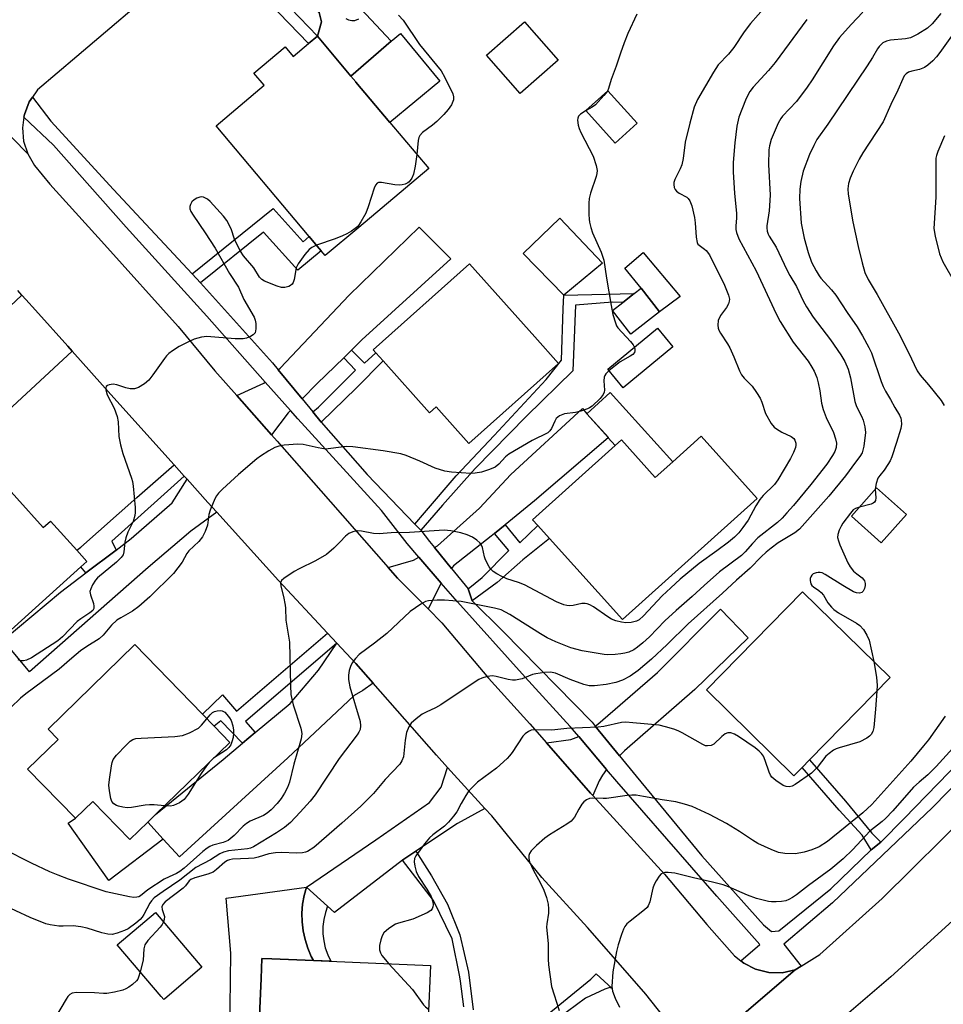
# Model space of a CAD drawing. Units: inches. Extents: x 1315758 to 1321758, y 481449 to 485450.
# Drawn here: x 1318892 to 1319132, y 481711 to 481967 of the extents above; entities that cross this region are included whole.
import ezdxf

# ---------------------------------------------------------------- set-up
doc = ezdxf.new("R2010")
doc.units = ezdxf.units.IN
doc.header["$MEASUREMENT"] = 0
for name, color, linetype in [('BLDG-Footprint', 5, 'Continuous'), ('CULTRL-Pad', 6, 'Continuous'), ('TRANS-Driveway', 251, 'Continuous'), ('TRANS-Non Street Sidewalk', 7, 'Continuous'), ('TRANS-Road', 130, 'Continuous'), ('TRANS-Street Sidewalk', 7, 'Continuous'), ('Undefined', 1, 'Continuous')]:
    doc.layers.add(name, color=color, linetype=linetype)

msp = doc.modelspace()

# ---------------------------------------------------------------- linework, layer by layer
at = {"layer": 'BLDG-Footprint'}
for points, elevation in [([(1319031.91, 481956.52), (1319022.02, 481947.85), (1319013.34, 481957.75), (1319023.23, 481966.41)], 128.59), ([(1318969.34, 481962.75), (1318978.08, 481952.34), (1318979.36, 481950.82), (1318979.39, 481950.79), (1318988.2, 481940.31), (1318998.29, 481928.3), (1318980.1, 481913.01), (1318971.4, 481905.69), (1318970.36, 481906.93), (1318969.32, 481908.17), (1318967.26, 481910.61), (1318943.03, 481939.45), (1318955.52, 481949.95), (1318952.83, 481953.14), (1318960.95, 481959.97), (1318963.06, 481957.47), (1318967.01, 481960.79)], 130.43), ([(1319052.43, 481940.07), (1319046.73, 481934.95), (1319039.13, 481943.43), (1319044.83, 481948.54)], 135.56), ([(1319032.06, 481877.67), (1319008.72, 481856.8), (1319000.19, 481866.34), (1318998.5, 481864.83), (1318986.42, 481878.34), (1318984.54, 481880.45), (1318983.88, 481881.18), (1319008.91, 481903.56), (1319014.11, 481897.75), (1319025.86, 481884.61)], 129.09), ([(1319058.27, 481891.03), (1319050.8, 481885.23), (1319046.02, 481891.38), (1319048.71, 481893.47), (1319051.72, 481895.81), (1319053.48, 481897.18)], 127.5), ([(1319061.72, 481881.99), (1319048.87, 481871.33), (1319044.89, 481876.14), (1319057.74, 481886.79)], 127.17), ([(1319069.14, 481858.74), (1319083.67, 481842.57), (1319048.62, 481811.07), (1319029.69, 481832.14), (1319026.67, 481835.5), (1319025.3, 481837.03), (1319046.73, 481856.29), (1319048.36, 481857.76), (1319057.16, 481847.97), (1319061.74, 481852.08)], 126.81), ([(1318884.31, 481850.27), (1318898.1, 481834.98), (1318899.96, 481836.66), (1318906.8, 481829.08), (1318909.42, 481826.18), (1318907.83, 481824.75), (1318884.23, 481803.45), (1318860.98, 481829.21)], 130.99), ([(1319122.45, 481838.4), (1319115.93, 481831.05), (1319108.14, 481837.96), (1319114.66, 481845.31)], 119.35), ([(1319095.35, 481772.64), (1319093.23, 481770.48), (1319070.45, 481792.81), (1319095.44, 481818.31), (1319118.22, 481795.98), (1319097.23, 481774.57)], 120.38), ([(1318946.58, 481779.16), (1318927.3, 481760.41), (1318925.28, 481758.45), (1318920.6, 481753.9), (1318910.96, 481763.81), (1318906.46, 481759.44), (1318894.04, 481772.21), (1318901.96, 481779.92), (1318899.34, 481782.62), (1318921.89, 481804.55), (1318939.48, 481786.46), (1318942.53, 481783.32)], 127.81), ([(1318929.66, 481712.48), (1318929.44, 481712.3), (1318928.78, 481713.07), (1318917.35, 481726.51), (1318927.26, 481734.95), (1318939.36, 481720.73)], 121.62), ([(1318997.36, 481688.89), (1318997.23, 481685.7), (1318967.84, 481686.95), (1318965.73, 481687.04), (1318965.8, 481688.6), (1318966.27, 481699.75), (1318953.99, 481700.27), (1318954.73, 481717.79), (1318954.95, 481722.98), (1318957.52, 481722.87), (1318968.37, 481722.41), (1318998.73, 481721.13), (1318997.55, 481693.39)], 120.38)]:
    msp.add_lwpolyline(points, close=True, dxfattribs=dict(at, elevation=elevation))
at = {"layer": 'CULTRL-Pad'}
for points in [[(1319001.17, 481950.99), (1318988.2, 481940.31), (1318979.39, 481950.79), (1318979.36, 481950.82), (1318978.08, 481952.34), (1318988.51, 481961.44), (1318990.92, 481963.43)], [(1319043.49, 481903.69), (1319033.42, 481895.42), (1319022.83, 481906.26), (1319032.4, 481915.44)], [(1319063.68, 481895.02), (1319058.26, 481891.03), (1319053.48, 481897.18), (1319049.24, 481902.4), (1319054.06, 481906.45)], [(1319045.48, 481870.08), (1319061.74, 481852.09), (1319057.16, 481847.97), (1319048.36, 481857.76), (1319046.73, 481856.29), (1319044.93, 481858.29), (1319044.98, 481858.33), (1319045.02, 481858.37), (1319039.4, 481864.59)], [(1318910.96, 481763.81), (1318920.6, 481753.9), (1318925.28, 481758.45), (1318929.3, 481754.01), (1318915.18, 481743.21), (1318904.54, 481758.12), (1318906.46, 481759.44)], [(1318967.77, 481723.51), (1318968.37, 481722.41), (1318957.52, 481722.87), (1318954.95, 481722.98), (1318954.73, 481717.79), (1318953.99, 481700.27), (1318966.27, 481699.75), (1318965.8, 481688.6), (1318963.71, 481688.61), (1318959.43, 481688.64), (1318946.56, 481703.55), (1318946.85, 481724.34), (1318945.64, 481738.64), (1318966.53, 481741.54), (1318965.91, 481739.35), (1318965.51, 481737.09), (1318965.33, 481734.79), (1318965.38, 481732.48), (1318965.65, 481730.17), (1318966.14, 481727.89), (1318966.85, 481725.66)]]:
    msp.add_lwpolyline(points, close=True, dxfattribs=at)
at = {"layer": 'TRANS-Driveway'}
for points in [[(1318969.34, 481962.75), (1318970.45, 481966.47), (1318969.85, 481968.91), (1318948.21, 481993.56), (1318955.63, 482000.23), (1318956.13, 482000.68), (1318958.26, 481995.82), (1318964.67, 481988.07), (1318979.34, 481971.21), (1318988.51, 481961.44), (1318978.08, 481952.34)], [(1318969.34, 481962.75), (1318943.68, 481989.49), (1318944.16, 481989.92), (1318947.58, 481992.99), (1318948.21, 481993.56), (1318969.85, 481968.91), (1318970.45, 481966.47)], [(1318978.19, 481881.1), (1318976.19, 481879.15), (1318969.29, 481872.43), (1318965.37, 481868.47), (1318959.19, 481875.95), (1318959.67, 481876.39), (1318977.61, 481895.4), (1318995.79, 481913.11), (1319004.03, 481904.8), (1318980.92, 481883.76)], [(1318905.62, 481880.8), (1318868.61, 481846.59), (1318854.65, 481834.16), (1318828.14, 481811.72), (1318810.22, 481834.24), (1318825.56, 481847.9), (1318825.02, 481848.91), (1318835.33, 481858.34), (1318845.22, 481847.53), (1318869.3, 481869.55), (1318867.3, 481871.74), (1318892.52, 481895.44), (1318893.59, 481894.24), (1318896.07, 481891.47), (1318904.45, 481882.11)], [(1318962.33, 481865.39), (1318961.77, 481864.82), (1318957.45, 481859.09), (1318948.43, 481869.29), (1318955.46, 481872.48), (1318955.8, 481872.79)], [(1319018.12, 481835.66), (1319015.39, 481833.43), (1319014.52, 481832.72), (1319004.7, 481825.05), (1319004.2, 481824.38), (1318999.8, 481829.8), (1319000.56, 481830.26), (1319011.53, 481840.06), (1319019.62, 481848.79), (1319038.22, 481865.91), (1319039.4, 481864.59), (1319044.98, 481858.33), (1319044.93, 481858.29), (1319025.81, 481841.94)], [(1318943.23, 481838.95), (1318936.44, 481834.03), (1318925.36, 481824.63), (1318894.51, 481797.48), (1318894.23, 481797.79), (1318887.67, 481805.71), (1318902.58, 481818.22), (1318909.16, 481823.2), (1318917.01, 481829.14), (1318920.96, 481832.13), (1318931.64, 481841.42), (1318935.49, 481847.54), (1318940.91, 481841.51)], [(1319001.57, 481820.56), (1318998.12, 481813.87), (1318990.22, 481821.85), (1318987.78, 481824.62), (1318994.34, 481826.49), (1318995.72, 481827.33)], [(1319047.92, 481775.66), (1319041.59, 481783.39), (1319042.21, 481783.86), (1319057.8, 481797.29), (1319074.11, 481813.74), (1319081.32, 481806.31), (1319067.43, 481792.93), (1319049.21, 481776.92)], [(1318983.86, 481794.52), (1318981.17, 481792.67), (1318978.9, 481791.31), (1318972.93, 481785.74), (1318961.69, 481775.13), (1318933.48, 481749.4), (1318929.3, 481754.01), (1318925.28, 481758.45), (1318927.3, 481760.41), (1318944.86, 481774.69), (1318949.93, 481778.93), (1318953.22, 481781.68), (1318962.32, 481789.28), (1318969.61, 481797.88), (1318974.44, 481804.92), (1318979.37, 481799.62)], [(1319044.5, 481772.12), (1319043.46, 481770.66), (1319042.6, 481769.13), (1319040.92, 481765.32), (1319040.37, 481765.93), (1319028.91, 481779), (1319035.2, 481779.87), (1319037.29, 481780.66)], [(1319012.9, 481761.99), (1319005.78, 481758.09), (1318994.96, 481750.91), (1318991.79, 481748.81), (1318991.46, 481748.55), (1318973.81, 481734.91), (1318971.98, 481736.58), (1318966.53, 481741.54), (1318984.55, 481753.83), (1318998.53, 481763.51), (1319001.53, 481767.5), (1319003.2, 481772.66)]]:
    msp.add_lwpolyline(points, close=True, dxfattribs=at)
at = {"layer": 'TRANS-Non Street Sidewalk'}
for points in [[(1318969.34, 481962.75), (1318967.01, 481960.79), (1318941.41, 481987.44), (1318943.68, 481989.49)], [(1318939.01, 481898.63), (1318936.84, 481900.98), (1318957.87, 481917.91), (1318965.7, 481909.22), (1318967.26, 481910.61), (1318969.32, 481908.17), (1318970.36, 481906.93), (1318964.3, 481901.93), (1318955.37, 481911.8)], [(1318996.23, 481834.34), (1318994.64, 481835.83), (1318997.17, 481838.8), (1319005.44, 481848.44), (1319015.29, 481858.91), (1319028.84, 481873.49), (1319032.82, 481878.51), (1319033.28, 481891.85), (1319033.42, 481895.42), (1319051.72, 481895.81), (1319048.71, 481893.47), (1319046.1, 481893.55), (1319036.4, 481892.8), (1319035.74, 481875.75), (1319023.72, 481863.91), (1319010.34, 481850.34), (1319001.87, 481840.8)], [(1318970.31, 481862.36), (1318968.14, 481865.11), (1318969.61, 481866.25), (1318979.28, 481875.93), (1318976.19, 481879.15), (1318978.19, 481881.1), (1318981.59, 481877.68), (1318984.54, 481880.45), (1318986.42, 481878.34), (1318979.49, 481871.31)], [(1318934.74, 481848.36), (1318927.79, 481842.15), (1318915.94, 481831.42), (1318917.01, 481829.14), (1318909.16, 481823.2), (1318907.83, 481824.75), (1318909.42, 481826.18), (1318906.8, 481829.07), (1318907.84, 481829.89), (1318922.44, 481842.79), (1318932.14, 481851.26)], [(1319009.58, 481815.97), (1319008.55, 481819.02), (1319012.18, 481822.03), (1319019.11, 481829.02), (1319015.39, 481833.43), (1319018.12, 481835.66), (1319021.95, 481831.05), (1319026.67, 481835.5), (1319029.69, 481832.14), (1319022.73, 481826.63), (1319016.07, 481820.75)], [(1318974.44, 481804.92), (1318950.68, 481784.58), (1318953.22, 481781.68), (1318949.93, 481778.93), (1318944.22, 481784.75), (1318942.53, 481783.32), (1318939.48, 481786.46), (1318944.65, 481791.47), (1318948.34, 481787.25), (1318972.02, 481807.52)], [(1319115.82, 481753.18), (1319113.27, 481751.21), (1319110.97, 481755.06), (1319104.99, 481761.52), (1319095.35, 481772.64), (1319097.23, 481774.57), (1319106.63, 481763.87), (1319113.46, 481755.53)], [(1318971.98, 481736.58), (1318971.42, 481734.97), (1318971, 481733.14), (1318970.79, 481731.28), (1318970.79, 481729.41), (1318971, 481727.55), (1318971.41, 481725.73), (1318972.03, 481723.96), (1318972.86, 481722.25), (1318968.37, 481722.41), (1318967.77, 481723.51), (1318966.85, 481725.66), (1318966.14, 481727.89), (1318965.65, 481730.17), (1318965.38, 481732.48), (1318965.33, 481734.79), (1318965.51, 481737.09), (1318965.91, 481739.35), (1318966.53, 481741.54)]]:
    msp.add_lwpolyline(points, close=True, dxfattribs=at)
for points in [[(1319007.43, 481710.39), (1319006.57, 481717.06), (1319006.34, 481718.22), (1319004.38, 481728.09), (1318999.51, 481738.08), (1318991.46, 481748.55), (1318991.79, 481748.81), (1318994.96, 481750.91), (1318999.03, 481744.5), (1319003.13, 481737.09), (1319006.34, 481729.16), (1319008.6, 481719.39), (1319009.85, 481709.61)], [(1319027.17, 481706.75), (1319040.44, 481717.64), (1319041.85, 481718.98), (1319046, 481715.19), (1319045.4, 481715.42), (1319044.1, 481714.99), (1319039.05, 481712.65), (1319027.35, 481704.03)]]:
    msp.add_lwpolyline(points, dxfattribs=at)
at = {"layer": 'TRANS-Road'}
for points in [[(1318930.27, 481977.43), (1318906.83, 481957.48), (1318896.64, 481948.8), (1318896.4, 481948.52), (1318895.27, 481946.85), (1318894.45, 481945.63), (1318893.19, 481942.38), (1318893.09, 481941.63), (1318892.7, 481938.92), (1318893, 481935.45), (1318894.06, 481932.13), (1318877.98, 481948.49)], [(1318877.98, 481948.49), (1318894.06, 481932.13), (1318895.85, 481929.13), (1318899.78, 481924.23), (1318914.01, 481908.56), (1318933.21, 481887.21), (1318942.72, 481875.73), (1318948.43, 481869.29), (1318957.45, 481859.09), (1318958.93, 481857.41), (1318972.77, 481841.64), (1318987.78, 481824.62), (1318990.22, 481821.85), (1318998.12, 481813.87), (1319001.74, 481810.22), (1319013.84, 481795.8), (1319024.57, 481783.96), (1319028.91, 481779), (1319040.37, 481765.93), (1319040.92, 481765.32), (1319059.55, 481744.88), (1319070.61, 481731.84), (1319077.74, 481723.7), (1319079.44, 481722.33), (1319080.16, 481721.74), (1319083.27, 481720.17), (1319086.66, 481719.33), (1319090.15, 481719.28), (1319093.57, 481720), (1319078.47, 481707.12)], [(1319059.31, 481707.89), (1319054.75, 481713.69), (1319046.36, 481723.28), (1319039.57, 481731.03), (1319027.71, 481744.05), (1319014.67, 481760.05), (1319012.9, 481761.99), (1319003.2, 481772.66), (1319000.33, 481775.81), (1318983.86, 481794.52), (1318979.37, 481799.62), (1318974.44, 481804.92), (1318972.02, 481807.52), (1318959.27, 481821.25), (1318943.23, 481838.95), (1318940.91, 481841.51), (1318935.49, 481847.54), (1318934.74, 481848.36), (1318932.14, 481851.26), (1318915.63, 481869.62), (1318905.62, 481880.8), (1318904.45, 481882.11), (1318896.07, 481891.47), (1318893.59, 481894.24), (1318892.52, 481895.44), (1318891.45, 481896.64)]]:
    msp.add_lwpolyline(points, dxfattribs=at)
for points in [[(1318873.28, 481563.35, 0), (1318923.48, 481595.22, 0), (1318939.75, 481605.73, 0), (1318940.55, 481606.25, 0), (1318952.5, 481613.97, 0), (1318964.93, 481622.01, 0), (1319011.61, 481654.19, 0), (1319054.77, 481686.49, 0), (1319059.65, 481690.97, 0), (1319059.79, 481691.21, 0), (1319078.47, 481707.12, 0), (1319093.57, 481720, 0), (1319095.11, 481720.96, 0), (1319099.98, 481723.98, 0), (1319116.14, 481738.53, 0), (1319139.59, 481761.78, 0)], [(1319137.28, 481735.37, 0), (1319118.39, 481718.19, 0), (1319098.97, 481701.61, 0), (1319079.27, 481684.83, 0), (1319019.76, 481639.02, 0), (1318965.92, 481601.83, 0), (1318891.61, 481555.04, 0)]]:
    msp.add_polyline3d(points, dxfattribs=at)
at = {"layer": 'TRANS-Street Sidewalk'}
msp.add_lwpolyline([(1319156.84, 481790.51), (1319129.22, 481762.23), (1319103.2, 481737.41), (1319090.56, 481726.66), (1319095.11, 481720.96), (1319093.57, 481720), (1319090.15, 481719.28), (1319086.66, 481719.33), (1319083.27, 481720.17), (1319080.16, 481721.74), (1319079.44, 481722.33), (1319084.35, 481726.62), (1319073.2, 481739.16), (1319047.18, 481768.95), (1319044.5, 481772.12), (1319037.29, 481780.66), (1319035.08, 481783.27), (1319023.33, 481796.09), (1319005.78, 481815.68), (1319001.57, 481820.56), (1318995.72, 481827.33), (1318992.66, 481830.87), (1318986.03, 481839.42), (1318964.27, 481863.21), (1318962.33, 481865.39), (1318955.8, 481872.79), (1318940.62, 481889.95), (1318919.68, 481913.06), (1318900.79, 481934.42), (1318893.09, 481941.63), (1318893.19, 481942.38), (1318894.45, 481945.63), (1318895.27, 481946.85), (1318900.04, 481940.61), (1318916.33, 481922.9), (1318936.84, 481900.98), (1318939.01, 481898.63), (1318957.69, 481877.77), (1318959.19, 481875.95), (1318965.37, 481868.47), (1318968.14, 481865.11), (1318970.31, 481862.36), (1318982.28, 481848.74), (1318994.64, 481835.83), (1318996.23, 481834.34), (1318998.51, 481831.39), (1318999.8, 481829.8), (1319004.2, 481824.38), (1319008.55, 481819.02), (1319009.58, 481815.97), (1319017.6, 481807.96), (1319040.76, 481784.41), (1319041.59, 481783.39), (1319047.92, 481775.66), (1319052.25, 481770.37), (1319069.32, 481749.67), (1319085.32, 481731.75), (1319087.37, 481730), (1319089.27, 481730.15), (1319102.81, 481741.12), (1319113.27, 481751.21), (1319115.82, 481753.18), (1319121.88, 481759.35), (1319150.96, 481789.37)], dxfattribs=at)
at = {"layer": 'Undefined'}
for points, elevation in [([(1319085.9, 481970.5), (1319081.93, 481966.02), (1319080.3, 481963.83), (1319077.64, 481959.79), (1319076.18, 481958.07), (1319073.51, 481955.27), (1319072.27, 481953.35), (1319068.19, 481946.26), (1319067.28, 481944.25), (1319066.16, 481940.13), (1319064.97, 481935.13), (1319064.4, 481930.91), (1319064.07, 481929.25), (1319063.69, 481928.2), (1319062.26, 481925.46), (1319062.02, 481924.68), (1319061.98, 481924.15), (1319062.11, 481923.37), (1319062.36, 481922.87), (1319062.7, 481922.43), (1319063.35, 481921.91), (1319065.35, 481920.87), (1319065.77, 481920.53), (1319066.19, 481919.93), (1319066.66, 481918.66), (1319067.38, 481915.56), (1319067.55, 481914.18), (1319067.77, 481910.45), (1319068.03, 481909.1), (1319068.27, 481908.69), (1319068.57, 481908.37), (1319070.01, 481907.36), (1319070.41, 481907), (1319071.25, 481905.91), (1319075.13, 481898.04), (1319076.24, 481895.36), (1319076.43, 481894.32), (1319076.39, 481893.83), (1319076.17, 481893.12), (1319075.66, 481892.18), (1319074.15, 481890.09), (1319073.55, 481888.84), (1319073.44, 481887.56), (1319073.54, 481886.78), (1319073.71, 481886.27), (1319074.12, 481885.5), (1319075.93, 481882.77), (1319076.52, 481881.74), (1319077.61, 481879.33), (1319079.06, 481875.76), (1319079.57, 481874.72), (1319080.28, 481873.81), (1319082.32, 481871.71), (1319083.5, 481870.07), (1319084.42, 481868.61), (1319084.88, 481867.59), (1319085.85, 481864.63), (1319087.32, 481862.03), (1319088.04, 481861.12), (1319088.67, 481860.62), (1319090.1, 481859.8), (1319092.52, 481858.68), (1319093.17, 481858.17), (1319093.45, 481857.72), (1319093.68, 481856.94), (1319093.71, 481856.38), (1319093.61, 481855.84), (1319093.1, 481854.51), (1319092.34, 481852.93), (1319089.05, 481847.37), (1319088.13, 481846.22), (1319085.22, 481843.32), (1319084.32, 481842.27), (1319083.3, 481840.63), (1319081.34, 481836.93), (1319079.97, 481834.99), (1319078.87, 481833.64), (1319077.73, 481832.48), (1319076.24, 481831.22), (1319073.19, 481828.92), (1319068.59, 481825.69), (1319063.62, 481821.57), (1319061.26, 481819.29), (1319058.94, 481817.2), (1319054.1, 481812.05), (1319053.01, 481811.04), (1319052.27, 481810.64), (1319050.93, 481810.32), (1319049.55, 481810.22), (1319048.37, 481810.38), (1319046.92, 481810.73), (1319045.82, 481811.16), (1319044.81, 481811.78), (1319041.14, 481814.37), (1319040.19, 481814.9), (1319039.46, 481815.2), (1319038.94, 481815.28), (1319038.11, 481815.23), (1319035.82, 481814.74), (1319034.95, 481814.63), (1319034.17, 481814.7), (1319033.39, 481814.88), (1319031.53, 481815.69), (1319023.17, 481820.09), (1319021.61, 481820.69), (1319018.61, 481821.7), (1319017.28, 481822.27), (1319016, 481822.94), (1319015.05, 481823.57), (1319014.53, 481824.07), (1319014.02, 481824.77), (1319013.07, 481826.56), (1319012.81, 481827.36), (1319012.23, 481829.8), (1319011.9, 481830.58), (1319011.6, 481831.01), (1319010.81, 481831.73), (1319009.66, 481832.47), (1319008.32, 481833.07), (1319006.66, 481833.66), (1319004.04, 481834.18), (1319002.3, 481834.33), (1318993.32, 481833.72), (1318988.53, 481833.61), (1318985.45, 481833.38), (1318983.97, 481833.45), (1318980.85, 481834.01), (1318979.71, 481834.11), (1318978.59, 481833.91), (1318977.53, 481833.44), (1318976.65, 481832.72), (1318975.27, 481831.25), (1318973.62, 481829.67), (1318971.69, 481827.99), (1318968.88, 481826.34), (1318964.58, 481824.28), (1318963.3, 481823.56), (1318960.63, 481821.78), (1318960.06, 481821.22), (1318959.8, 481820.63), (1318959.82, 481819.72), (1318960.58, 481817.03), (1318961.02, 481814.84), (1318961.1, 481814.01), (1318961.15, 481810.92), (1318962.07, 481805.2), (1318962.33, 481793.9), (1318962.46, 481791.57), (1318963.04, 481788.88), (1318965.04, 481782.84), (1318965.24, 481782.01), (1318965.31, 481781.33), (1318965.11, 481780.05), (1318963.23, 481773.45), (1318962.11, 481768.77), (1318961.61, 481767.45), (1318960.8, 481765.93), (1318959.94, 481764.59), (1318958.92, 481763.24), (1318957.36, 481761.63), (1318956.3, 481760.73), (1318955.31, 481760.16), (1318951.91, 481758.63), (1318950.93, 481758.09), (1318950.09, 481757.36), (1318947.72, 481754.9), (1318946.13, 481753.61), (1318944.88, 481753.08), (1318942.21, 481752.4), (1318941.44, 481752.08), (1318940.74, 481751.66), (1318939.61, 481750.81), (1318934.74, 481746.49), (1318933.59, 481745.57), (1318932.76, 481745.09), (1318930.79, 481744.23), (1318929.54, 481743.56), (1318925.27, 481740.84), (1318923.39, 481739.28), (1318922.96, 481739.03), (1318922.45, 481738.9), (1318921.63, 481738.86), (1318920.49, 481738.99), (1318914.44, 481740.34), (1318904.7, 481743.57), (1318901.94, 481744.59), (1318899.78, 481745.49), (1318895.02, 481747.76), (1318887.87, 481751.39)], 126), ([(1319096.56, 481967.08), (1319088.31, 481955.86), (1319086.59, 481953.83), (1319082.62, 481949.49), (1319081.77, 481948.36), (1319081.11, 481947.19), (1319080.62, 481946.13), (1319078.92, 481941.64), (1319078.4, 481939.37), (1319077.86, 481934.99), (1319077.46, 481929.85), (1319077.44, 481927.33), (1319077.76, 481921.89), (1319078.29, 481916.66), (1319078.29, 481915.54), (1319078.1, 481913.31), (1319078.16, 481912.48), (1319078.33, 481911.66), (1319078.92, 481910.06), (1319083.4, 481901.69), (1319088.62, 481890.56), (1319089.65, 481888.52), (1319093.02, 481883.15), (1319096.9, 481878.22), (1319097.89, 481876.72), (1319098.47, 481875.68), (1319099.16, 481874.03), (1319099.55, 481872.59), (1319099.95, 481870.55), (1319100.41, 481867.36), (1319100.81, 481865.66), (1319101.61, 481863.61), (1319103.47, 481859.73), (1319104.04, 481858.07), (1319104.27, 481856.95), (1319104.19, 481855.82), (1319103.85, 481854.74), (1319103.28, 481853.71), (1319101.79, 481851.49), (1319097.6, 481846.2), (1319093.07, 481840.72), (1319091.41, 481838.78), (1319090.14, 481837.43), (1319088.92, 481836.34), (1319083.85, 481832.29), (1319082.41, 481830.86), (1319080.51, 481828.71), (1319079.55, 481827.76), (1319073.89, 481823.44), (1319069.86, 481819.9), (1319066.78, 481817.06), (1319062.59, 481813.43), (1319059.7, 481810.76), (1319055.69, 481806.59), (1319053.94, 481805.01), (1319052.56, 481803.86), (1319051.58, 481803.23), (1319050.28, 481802.59), (1319049.29, 481802.3), (1319048.22, 481802.13), (1319046.78, 481802.01), (1319044.77, 481801.94), (1319043.91, 481802), (1319038.18, 481802.91), (1319035.25, 481803.76), (1319031.3, 481805.3), (1319029.08, 481806.32), (1319027.32, 481807.36), (1319019.39, 481812.41), (1319017.08, 481813.56), (1319015.4, 481814.07), (1319006.73, 481815.73), (1319002.39, 481816.09), (1319000.48, 481816.12), (1318998.27, 481815.95), (1318997.49, 481815.73), (1318996.27, 481815.06), (1318993.45, 481813.15), (1318987.38, 481807.48), (1318984.18, 481804.9), (1318980.25, 481801.97), (1318979.22, 481800.97), (1318978.39, 481799.83), (1318977.93, 481798.85), (1318977.59, 481797.82), (1318977.41, 481796.66), (1318977.44, 481795.52), (1318977.81, 481793.59), (1318980.43, 481784.54), (1318980.59, 481783.44), (1318980.46, 481782.53), (1318980.13, 481781.81), (1318979.66, 481781.1), (1318975.01, 481774.98), (1318968.77, 481765.53), (1318967.45, 481763.87), (1318964.92, 481761.01), (1318962.33, 481758.32), (1318960.79, 481757.06), (1318958.69, 481755.6), (1318952.71, 481751.97), (1318951.94, 481751.64), (1318951.2, 481751.46), (1318946.28, 481750.95), (1318944.94, 481750.63), (1318944, 481750.2), (1318941.57, 481748.64), (1318937.74, 481746.63), (1318933.6, 481743.33), (1318929.23, 481740.41), (1318926.97, 481738.71), (1318926.27, 481737.99), (1318925.78, 481737.33), (1318924.26, 481734.44), (1318923.82, 481733.75), (1318923.25, 481733.11), (1318922.14, 481732.12), (1318920.21, 481730.7), (1318919.2, 481730.23), (1318917.34, 481729.56), (1318915.99, 481729.24), (1318914.91, 481729.27), (1318913.3, 481729.61), (1318909.49, 481730.84), (1318907.85, 481731.23), (1318905.9, 481731.44), (1318903.31, 481731.35), (1318902.16, 481731.38), (1318899.9, 481731.68), (1318898.78, 481731.95), (1318894.66, 481733.67), (1318887.27, 481737.08)], 124), ([(1319111.15, 481968.94), (1319108.11, 481965.75), (1319105.09, 481962.34), (1319103.51, 481960.19), (1319097.98, 481951.39), (1319096.67, 481949.43), (1319093.85, 481945.75), (1319090.26, 481941.94), (1319089.79, 481941.29), (1319089.1, 481940.14), (1319087.3, 481935.84), (1319086.88, 481934.25), (1319086.71, 481933.17), (1319086.61, 481929.4), (1319087.04, 481921.43), (1319086.74, 481917.3), (1319086.2, 481913.42), (1319086.19, 481912.89), (1319086.29, 481912.07), (1319086.52, 481911.28), (1319086.76, 481910.77), (1319088.64, 481907.86), (1319091.36, 481902.02), (1319092.19, 481900.48), (1319093.86, 481897.65), (1319095.6, 481893.93), (1319096.45, 481892.35), (1319098.26, 481889.65), (1319102.72, 481883.75), (1319105.4, 481879.87), (1319106.42, 481878.19), (1319107.29, 481876.2), (1319107.89, 481873.93), (1319109.05, 481867.75), (1319109.52, 481866.5), (1319110.8, 481863.94), (1319111.23, 481862.88), (1319111.69, 481861.15), (1319111.84, 481859.69), (1319111.36, 481856.14), (1319110.92, 481854.43), (1319110.35, 481853.47), (1319109.19, 481852.03), (1319106.62, 481848.44), (1319102.33, 481843.13), (1319094.63, 481834.55), (1319093.42, 481833.62), (1319089.11, 481831.01), (1319087.27, 481829.67), (1319085.97, 481828.6), (1319084.71, 481827.39), (1319081.87, 481824.43), (1319078.31, 481821.31), (1319074.68, 481817.95), (1319065.75, 481809.96), (1319060.27, 481804.62), (1319056.18, 481800.8), (1319052.7, 481797.85), (1319050.69, 481796.32), (1319048.63, 481795.28), (1319046.95, 481794.72), (1319044.43, 481794.2), (1319041.35, 481793.81), (1319039.96, 481793.88), (1319038.58, 481794.2), (1319035.05, 481795.5), (1319031.24, 481797.16), (1319029.96, 481797.43), (1319028.42, 481797.35), (1319026.12, 481797), (1319025.3, 481796.75), (1319022.61, 481795.69), (1319020.88, 481795.32), (1319020.04, 481795.33), (1319018.91, 481795.47), (1319015.82, 481796.29), (1319014.83, 481796.41), (1319013.49, 481796.25), (1319012.12, 481795.8), (1319011.33, 481795.46), (1319009.58, 481794.38), (1319001.44, 481788.87), (1319000.04, 481788.1), (1318997.66, 481787.03), (1318996.63, 481786.47), (1318995.01, 481785.25), (1318993.72, 481784.11), (1318993.1, 481783.22), (1318992.54, 481781.7), (1318992.16, 481779.74), (1318991.7, 481775.39), (1318991.34, 481774.38), (1318990.75, 481773.45), (1318986.94, 481769.48), (1318983.92, 481765.89), (1318980.64, 481762.56), (1318975.75, 481758.15), (1318968.45, 481751.84), (1318966.76, 481750.81), (1318966.24, 481750.6), (1318965.45, 481750.42), (1318963.88, 481750.34), (1318960.12, 481750.49), (1318958.43, 481750.4), (1318956.76, 481750.16), (1318953.97, 481749.3), (1318952.9, 481749.06), (1318951.44, 481748.93), (1318947.32, 481748.79), (1318946.48, 481748.65), (1318946.02, 481748.48), (1318945.32, 481748.03), (1318943.16, 481746.1), (1318942.24, 481745.43), (1318940.89, 481744.9), (1318937.48, 481743.95), (1318936.45, 481743.51), (1318935.99, 481743.15), (1318935.06, 481741.89), (1318934.45, 481741.29), (1318929.77, 481737.73), (1318929.15, 481736.99), (1318928.93, 481736.4), (1318928.98, 481735.69), (1318929.62, 481733.93), (1318929.57, 481733.14), (1318929.36, 481732.48)], 122), ([(1318976.78, 481967.33), (1318977.47, 481966.94), (1318978.29, 481966.76), (1318979.12, 481966.79), (1318980.12, 481967.26)], 130), ([(1318990.43, 481968.15), (1318991.61, 481966.87), (1318995.88, 481960.55), (1319001.52, 481953.73), (1319002.52, 481951.96), (1319004.54, 481947.74), (1319004.77, 481946.95), (1319004.72, 481946.17), (1319004.17, 481944.88), (1319003.36, 481943.68), (1319002.22, 481942.36), (1319000.39, 481940.56), (1318999.27, 481939.61), (1318996.69, 481937.69), (1318995.95, 481936.88), (1318995.75, 481936.39), (1318995.57, 481935.58), (1318995.19, 481931.99)], 130), ([(1319052.38, 481968.4), (1319050.07, 481963.41), (1319049.11, 481961), (1319048.11, 481958.3), (1319046.99, 481954.9), (1319045.69, 481951.43), (1319045.01, 481949.08), (1319044.73, 481948.45)], 128), ([(1319131.44, 481968.59), (1319129.11, 481965.89), (1319127.92, 481964.8), (1319125.39, 481963.27), (1319123.56, 481962.33), (1319122.21, 481962), (1319118.33, 481961.64), (1319117.27, 481961.44), (1319116.36, 481960.97), (1319115.4, 481960.08), (1319114.91, 481959.41), (1319113.62, 481957.17), (1319112.22, 481955.02), (1319102.03, 481939.85), (1319099.21, 481935.87), (1319098.35, 481934.34), (1319097.26, 481931.95), (1319095.64, 481927.64), (1319095, 481924.98), (1319094.75, 481922.98), (1319094.67, 481920.54), (1319095.13, 481914.14), (1319095.88, 481910.22), (1319096.96, 481906.51), (1319097.82, 481903.99), (1319099.01, 481901.68), (1319099.74, 481900.45), (1319100.25, 481899.78), (1319102.98, 481896.77), (1319104.1, 481895.4), (1319107.08, 481890.87), (1319109.69, 481887.14), (1319111.02, 481884.87), (1319112.72, 481881.78), (1319113.35, 481880.45), (1319115.89, 481872.98), (1319116.4, 481871.67), (1319117.06, 481870.42), (1319118.35, 481868.3), (1319119.41, 481866.24), (1319120.62, 481864.22), (1319120.98, 481863.44), (1319121.1, 481862.93), (1319121.18, 481861.88), (1319121.01, 481860.75), (1319119.89, 481857.07), (1319118.65, 481853.4), (1319118.2, 481852.31), (1319117.64, 481851.34), (1319116.67, 481849.95), (1319115.51, 481848.53), (1319115.04, 481847.79), (1319114.56, 481846.43), (1319114.33, 481844.94)], 120), ([(1319135.91, 481965.15), (1319131.13, 481958.51), (1319130.25, 481957.38), (1319129.28, 481956.33), (1319128.05, 481955.22), (1319127.14, 481954.6), (1319125.83, 481954.08), (1319123.83, 481953.66), (1319123.03, 481953.39), (1319122.42, 481952.97), (1319121.91, 481952.37), (1319121.5, 481951.61), (1319120.22, 481948.66), (1319118.42, 481944.98), (1319116.38, 481940.49), (1319111.11, 481932.36), (1319110.18, 481930.73), (1319108.61, 481927.62), (1319107.85, 481925.77), (1319107.44, 481924.41), (1319107.27, 481923.02), (1319107.28, 481921.61), (1319108.53, 481914.47), (1319109.9, 481908.02), (1319110.93, 481903.79), (1319111.65, 481901.27), (1319112.5, 481899.46), (1319114.89, 481895.59), (1319120.39, 481885.63), (1319123, 481880.51), (1319125.27, 481875.74), (1319126.02, 481874.59), (1319128.16, 481872.12), (1319131.48, 481867.99), (1319132.25, 481866.76)], 118), ([(1319044.73, 481948.45), (1319043.85, 481947.29), (1319041.63, 481944.9), (1319040.74, 481944.24), (1319039.19, 481943.37)], 128), ([(1319039.19, 481943.37), (1319037.73, 481942.48), (1319037.19, 481941.91), (1319037.03, 481941.44), (1319036.98, 481940.92), (1319037.11, 481939.55), (1319037.36, 481938.72), (1319037.86, 481937.66), (1319041.04, 481931.52), (1319041.85, 481929.1), (1319042.08, 481927.77), (1319042.02, 481927.04), (1319041.84, 481926.25), (1319040.33, 481921.92), (1319040, 481920.52), (1319039.92, 481919.34), (1319039.9, 481916.36), (1319039.96, 481915.17), (1319040.1, 481914.34), (1319040.43, 481912.98), (1319040.85, 481911.64), (1319043.11, 481906.6), (1319043.8, 481904.49), (1319044.47, 481899.86), (1319045.69, 481892.68), (1319046.19, 481890.4), (1319046.8, 481888.17), (1319047.14, 481887.39), (1319047.45, 481886.92), (1319050.77, 481883.34), (1319051.42, 481882.47), (1319051.75, 481881.82)], 128), ([(1319132.38, 481936.8), (1319130.6, 481932.75), (1319130.26, 481931.74), (1319130.12, 481931.03), (1319130.06, 481930.18), (1319130.14, 481925.91), (1319130.08, 481920.85), (1319129.61, 481912.75), (1319129.97, 481910.74), (1319131.08, 481906.17), (1319131.46, 481905.09), (1319131.95, 481904.1), (1319135.28, 481898.19)], 116), ([(1318995.19, 481931.99), (1318994.75, 481928.92), (1318994.33, 481926.86), (1318993.87, 481925.8), (1318993.22, 481924.89), (1318992.82, 481924.57), (1318992.15, 481924.27), (1318991.41, 481924.08), (1318990.66, 481923.99), (1318989.52, 481924.06), (1318986.02, 481924.7), (1318985.24, 481924.67), (1318984.85, 481924.49), (1318984.44, 481923.96), (1318984.1, 481923.19), (1318982.55, 481918.36), (1318981.93, 481916.69), (1318980.68, 481914.42), (1318979.84, 481913.27), (1318979.19, 481912.72), (1318978.24, 481912.07), (1318976.99, 481911.33), (1318975.91, 481910.81), (1318973.99, 481910.01), (1318969.15, 481908.37)], 130), ([(1318969.15, 481908.37), (1318967.87, 481907.81), (1318967.21, 481907.28), (1318966.07, 481905.94), (1318964.32, 481903.55), (1318963.85, 481902.53), (1318963.28, 481899.48), (1318963.03, 481898.71), (1318962.78, 481898.27), (1318962.39, 481897.93), (1318961.91, 481897.68), (1318960.85, 481897.38), (1318960.02, 481897.43), (1318958.92, 481897.75), (1318955.65, 481899.03), (1318954.93, 481899.46), (1318954.35, 481900.05), (1318952.81, 481902.53), (1318950.18, 481905.64), (1318949.36, 481906.82), (1318948.05, 481909.39), (1318947.73, 481910.19), (1318947.03, 481912.42), (1318946.55, 481913.49), (1318945.84, 481914.78), (1318944.93, 481915.95), (1318941.45, 481919.72), (1318940.78, 481920.32), (1318940.3, 481920.64), (1318939.79, 481920.87), (1318939.27, 481920.98), (1318938.78, 481920.91), (1318938.05, 481920.63), (1318937.35, 481920.21), (1318936.76, 481919.66), (1318936.34, 481918.96), (1318936.19, 481918.46), (1318936.22, 481917.85), (1318936.49, 481917.14), (1318937.08, 481916.16), (1318940.22, 481911.61), (1318942.78, 481907.65), (1318946.52, 481901), (1318948.83, 481897.5), (1318950.25, 481894.23), (1318952.89, 481889.67), (1318953.21, 481888.87), (1318953.34, 481888.05), (1318953.35, 481886.66), (1318953.14, 481885.64), (1318952.67, 481885.05), (1318951.96, 481884.62), (1318950.89, 481884.19), (1318950.03, 481884.01), (1318947.97, 481884.05), (1318940.59, 481884.63), (1318939.2, 481884.48), (1318937.31, 481883.98), (1318936, 481883.39), (1318933.45, 481882.05), (1318931.68, 481880.96), (1318930.73, 481880.27), (1318930.12, 481879.65), (1318929.58, 481878.97), (1318926.58, 481874.65), (1318925.51, 481873.27), (1318924.38, 481872.31), (1318922.89, 481871.38), (1318921.82, 481871.02), (1318920.66, 481871.02), (1318919.55, 481871.28), (1318917.26, 481872.13), (1318916.27, 481872.29), (1318915.23, 481872.12), (1318914.79, 481871.94), (1318914.48, 481871.66), (1318914.36, 481871.27), (1318914.37, 481870.79), (1318914.71, 481869.48), (1318916.53, 481866.05), (1318917.35, 481863.87), (1318917.58, 481862.46), (1318917.72, 481858.69), (1318918.14, 481856.49), (1318918.78, 481854.28), (1318921.04, 481847.79), (1318921.27, 481846.93), (1318921.44, 481845.75), (1318921.98, 481840.19), (1318922.01, 481838.88), (1318921.94, 481838.1), (1318921.45, 481836.53), (1318920.12, 481833.8), (1318919.54, 481832.36), (1318919.28, 481831.15), (1318919.05, 481828.64), (1318918.83, 481827.86), (1318918.35, 481827.18), (1318917.1, 481825.97), (1318912.21, 481821.91), (1318911.65, 481821.28), (1318910.9, 481820.09), (1318910.43, 481819.09), (1318910.25, 481818.33), (1318910.35, 481817.5), (1318911.12, 481815.27), (1318911.29, 481814.54), (1318911.26, 481813.98), (1318910.99, 481813.45), (1318910.25, 481812.79), (1318907.86, 481811.29), (1318906.88, 481810.54), (1318903.12, 481806.61), (1318901.91, 481805.57), (1318895.03, 481801.14), (1318893.74, 481800.52), (1318892.95, 481800.34), (1318892.4, 481800.37), (1318891.57, 481800.58)], 130), ([(1319051.75, 481881.82), (1319051.88, 481881.34), (1319051.89, 481880.9), (1319051.75, 481880.52), (1319051.33, 481880), (1319050.64, 481879.52), (1319048.05, 481878.11), (1319045.16, 481875.82)], 128), ([(1319045.16, 481875.82), (1319044.33, 481874.99), (1319044.04, 481874.55), (1319043.9, 481874.09), (1319043.82, 481873.1), (1319043.94, 481870.73), (1319043.87, 481870.16), (1319043.67, 481869.59), (1319042.83, 481868.51), (1319040.74, 481866.57), (1319040.05, 481866.08), (1319039.54, 481865.82), (1319037.87, 481865.23), (1319036.44, 481864.89), (1319033.57, 481864.59), (1319032.27, 481864.04), (1319031.81, 481863.72), (1319031.45, 481863.33), (1319031.06, 481862.63), (1319030.22, 481860.75), (1319029.8, 481860.12), (1319029.23, 481859.61), (1319025.14, 481857.61), (1319019.1, 481854.04), (1319018.21, 481853.35), (1319016.52, 481851.5), (1319015.53, 481850.72), (1319014.09, 481850.05), (1319012.02, 481849.42), (1319010.4, 481849.09), (1319009.27, 481849.02), (1319004.24, 481849.42), (1319002.49, 481849.66), (1318999.98, 481850.47), (1318995.98, 481852.27), (1318992.43, 481853.71), (1318991.04, 481854.16), (1318986.47, 481854.97), (1318978.58, 481856), (1318976.86, 481856.03), (1318972.87, 481855.5), (1318971.45, 481855.41), (1318969.58, 481855.68), (1318965.67, 481856.57), (1318964.24, 481856.66), (1318960.74, 481856.38), (1318959.31, 481856.16), (1318958.25, 481855.76), (1318956.76, 481854.93), (1318954.56, 481853.58), (1318953.64, 481852.89), (1318948.86, 481848.74), (1318944.66, 481844.98), (1318943.62, 481843.93), (1318943.13, 481843.22), (1318942.73, 481842.44), (1318941.45, 481839.48), (1318941.18, 481838.38), (1318940.78, 481835.62), (1318940.19, 481833.93), (1318939.53, 481832.6), (1318938.53, 481831.39), (1318935.9, 481828.92), (1318935.43, 481828.24), (1318934.21, 481826.02), (1318931.93, 481823.02), (1318925.83, 481816.99), (1318922.95, 481814.5), (1318921.34, 481813.23), (1318918.24, 481811.56), (1318917.26, 481810.93), (1318915.83, 481809.61), (1318913.64, 481807.05), (1318912.66, 481806.1), (1318909.41, 481804.03), (1318907.79, 481802.91), (1318905.55, 481801.08), (1318902.2, 481798.14), (1318893.54, 481791.8), (1318892.21, 481790.65), (1318889.65, 481788.18)], 128), ([(1319114.33, 481844.94), (1319114.49, 481842.73), (1319114.38, 481841.99), (1319114.18, 481841.59), (1319113.79, 481841.29), (1319113.3, 481841.08), (1319110.22, 481840.31)], 120), ([(1319110.22, 481840.31), (1319109.19, 481839.96), (1319108.65, 481839.58), (1319107.91, 481838.74), (1319105.94, 481836.12), (1319105.47, 481835.37), (1319105, 481834.31), (1319104.67, 481833.21), (1319104.58, 481832.39), (1319104.76, 481831.56), (1319105.19, 481830.46), (1319107.27, 481825.83), (1319107.81, 481824.78), (1319108.71, 481823.68), (1319109.57, 481822.93), (1319110.96, 481821.9), (1319111.33, 481821.51), (1319111.56, 481821.1), (1319111.74, 481820.42), (1319111.71, 481819.9), (1319111.53, 481819.14), (1319111.2, 481818.46), (1319110.89, 481818.14), (1319110.24, 481817.97), (1319109.48, 481818.03), (1319108.74, 481818.28), (1319105.89, 481819.89), (1319101.36, 481822.78), (1319100.59, 481823.18), (1319100.05, 481823.33), (1319099.51, 481823.35), (1319098.97, 481823.25), (1319098.23, 481822.92), (1319097.89, 481822.59), (1319097.63, 481822.19), (1319097.47, 481821.74), (1319097.45, 481821.2), (1319097.64, 481820.39), (1319097.9, 481819.92), (1319098.28, 481819.54), (1319099.69, 481818.61), (1319100.33, 481818.07), (1319100.87, 481817.39), (1319102.06, 481815.46), (1319102.98, 481814.28), (1319103.6, 481813.65), (1319104.84, 481812.79), (1319109.49, 481810.18), (1319110.36, 481809.51), (1319111.26, 481808.51), (1319112.18, 481807.05), (1319112.75, 481805.7), (1319113.96, 481800.16)], 120), ([(1319113.96, 481800.16), (1319114.46, 481797.65), (1319114.68, 481795.99), (1319114.81, 481794.06), (1319114.75, 481792.44)], 120), ([(1319114.75, 481792.44), (1319114.43, 481787.8), (1319113.98, 481783.03), (1319113.73, 481781.96), (1319113.28, 481781.17), (1319112.88, 481780.77), (1319112.16, 481780.28), (1319110.31, 481779.32), (1319104.99, 481777.77), (1319104.19, 481777.48), (1319103.46, 481777.09), (1319102.35, 481776.3), (1319101.54, 481775.58), (1319099.3, 481772.65), (1319097.76, 481771.15), (1319093.5, 481768.16), (1319092.74, 481767.78), (1319091.96, 481767.6), (1319091.17, 481767.64), (1319090.43, 481767.94), (1319088.54, 481769.22), (1319087.48, 481770.14), (1319087.15, 481770.59), (1319086.78, 481771.37), (1319085.72, 481774.46), (1319085.27, 481775.54), (1319084.8, 481776.26), (1319084.21, 481776.86), (1319083.1, 481777.74), (1319078.8, 481780.71), (1319077.8, 481781.26), (1319076.78, 481781.62), (1319076.04, 481781.63), (1319075.35, 481781.35), (1319074.47, 481780.7), (1319072.39, 481778.71), (1319071.7, 481778.34), (1319070.75, 481778.23), (1319070.27, 481778.29), (1319069.52, 481778.57), (1319064.15, 481781.66), (1319063.09, 481782.19), (1319062.02, 481782.58), (1319059.84, 481783.22), (1319058.18, 481783.61), (1319051.34, 481784.24), (1319049.56, 481784.36), (1319048.4, 481784.32), (1319043.78, 481783.31), (1319042.36, 481783.13), (1319034.22, 481782.72), (1319030.31, 481782.32), (1319025.73, 481782.43), (1319024.93, 481782.3), (1319024.21, 481781.97), (1319023.33, 481781.34), (1319022.77, 481780.76), (1319019.97, 481776.53), (1319019.29, 481775.63), (1319018.7, 481775), (1319015.93, 481772.46), (1319011.01, 481768.77), (1319010.09, 481767.98), (1319009.31, 481767.16), (1319008.58, 481766.29), (1319007.92, 481765.33), (1319006.72, 481763.3), (1319005.59, 481761.09), (1319004.74, 481759.94), (1319003.43, 481758.41), (1319002.42, 481757.38), (1318999.35, 481755.11), (1318998.48, 481754.34), (1318997.21, 481752.75), (1318994.97, 481749.67), (1318994.59, 481748.93), (1318994.48, 481748.13), (1318994.64, 481747), (1318995.02, 481745.58), (1318995.62, 481744.32), (1318997.79, 481741.03), (1318998.95, 481739.05), (1318999.36, 481737.7), (1318999.44, 481736.88), (1318999.37, 481736.37), (1318999.16, 481735.89), (1318998.82, 481735.47), (1318997.89, 481734.85), (1318994.14, 481733.2), (1318990.45, 481732.18), (1318989.63, 481731.87), (1318987.91, 481730.76), (1318986.62, 481729.62), (1318986.2, 481728.89), (1318985.85, 481727.78), (1318985.54, 481726.33), (1318985.49, 481725.19), (1318985.72, 481724.43), (1318986.11, 481723.71), (1318987.96, 481721.58)], 120), ([(1318929.61, 481762.66), (1318926.89, 481762.9), (1318925.75, 481762.93), (1318924.57, 481762.8), (1318921.01, 481762.21), (1318919.95, 481762.14), (1318918.78, 481762.27), (1318917.63, 481762.55), (1318917.1, 481762.77), (1318916.45, 481763.21), (1318915.96, 481763.8), (1318915.65, 481764.57), (1318915.3, 481766.59), (1318915.18, 481768.05), (1318915.31, 481769.52), (1318915.84, 481773.04), (1318916.02, 481773.9), (1318916.3, 481774.71), (1318917.16, 481775.86), (1318919.64, 481778.42), (1318920.7, 481779.43), (1318921.4, 481779.9), (1318922.16, 481780.13), (1318923.53, 481780.28), (1318932.29, 481780.67), (1318934.3, 481780.9), (1318936.15, 481781.64), (1318938.42, 481782.86), (1318939.27, 481783.62), (1318940.64, 481785.27)], 128), ([(1318940.64, 481785.27), (1318941.51, 481786.3), (1318942.13, 481786.88), (1318942.59, 481787.15), (1318943.34, 481787.37), (1318944.11, 481787.44), (1318944.6, 481787.35), (1318945.26, 481786.97), (1318945.86, 481786.41), (1318946.55, 481785.54), (1318946.94, 481784.8), (1318947.37, 481783.46), (1318947.58, 481782.36), (1318947.59, 481781.53), (1318947.42, 481780.4), (1318947.15, 481779.3), (1318946.85, 481778.52), (1318946.37, 481777.83), (1318945.76, 481777.24), (1318942.36, 481775.02), (1318941.26, 481773.92), (1318940.55, 481773.04), (1318939.18, 481771.1), (1318935.75, 481765.67), (1318934.71, 481764.3), (1318933.54, 481763.47), (1318931.98, 481762.74), (1318931.16, 481762.6), (1318929.61, 481762.66)], 128), ([(1319132.56, 481785.98), (1319128.16, 481779.8), (1319126.92, 481778.22), (1319123.63, 481774.27), (1319113.44, 481763.03), (1319111.1, 481760.87), (1319101.91, 481753.36), (1319099.75, 481752.01), (1319097.86, 481751.2), (1319095.9, 481750.6), (1319093.64, 481750.2), (1319090.84, 481750.25), (1319089.22, 481750.53), (1319087.31, 481751.29), (1319083.81, 481752.87), (1319082.43, 481753.69), (1319079.07, 481756), (1319075.66, 481758.07), (1319071.29, 481760.39), (1319066.76, 481762.47), (1319064.81, 481763.11), (1319062.53, 481763.7), (1319058.99, 481764.22), (1319054.14, 481765.12), (1319052.17, 481765.39), (1319051.05, 481765.46), (1319049.89, 481765.36), (1319044.49, 481764.55), (1319043.66, 481764.53), (1319040.87, 481764.67), (1319040.04, 481764.52), (1319039.27, 481764.22), (1319038.62, 481763.71), (1319038.09, 481763.05), (1319037.31, 481761.82), (1319036.19, 481759.73), (1319035.35, 481758.7), (1319034.18, 481757.85), (1319029.66, 481755.1), (1319028.45, 481754.28), (1319026.3, 481752.36), (1319024.89, 481750.94), (1319024.46, 481750.26), (1319024.33, 481749.76), (1319024.31, 481748.95), (1319024.46, 481748.14), (1319025.49, 481745.83), (1319027.23, 481742.75), (1319028.24, 481740.7), (1319028.92, 481738.79), (1319029.34, 481737.09), (1319029.43, 481735.91), (1319029.4, 481734.73), (1319028.97, 481731.95), (1319028.92, 481731.11), (1319029.35, 481726.9), (1319029.34, 481722.76), (1319029.46, 481721.28), (1319030.22, 481715.7), (1319032.18, 481709.45)], 118), ([(1319135.36, 481778.56), (1319130.21, 481772.91), (1319128, 481770.7), (1319125.73, 481768.82), (1319124.34, 481767.47), (1319118.89, 481761.38), (1319117.01, 481759.4), (1319116.14, 481758.61), (1319112.99, 481756.06), (1319108.57, 481751.32), (1319106.03, 481748.91), (1319102.8, 481746.16), (1319096.97, 481741.97), (1319093.9, 481739.53), (1319092.86, 481738.8), (1319091.9, 481738.27), (1319091.15, 481737.98), (1319090.02, 481737.79), (1319088.58, 481737.7), (1319087.42, 481737.7), (1319086.57, 481737.8), (1319083.47, 481738.53), (1319081.12, 481739.45), (1319076.21, 481741.62), (1319074.84, 481742.08), (1319072.04, 481742.85), (1319067.08, 481743.96), (1319062.23, 481745.18), (1319060.51, 481745.33), (1319059.66, 481745.29), (1319059.14, 481745.18), (1319058.7, 481744.94), (1319058.17, 481744.37), (1319057.42, 481743.2), (1319056.89, 481742.21), (1319056.56, 481741.26), (1319055.79, 481737.67), (1319055.36, 481736.63), (1319055.03, 481736.21), (1319054.42, 481735.66), (1319050.63, 481732.69), (1319049.82, 481731.94), (1319049.3, 481731.31), (1319048.91, 481730.57), (1319048.43, 481729.22), (1319047.55, 481726.48), (1319047.12, 481724.78), (1319046.14, 481719.51), (1319045.93, 481715.65), (1319046.07, 481714.51), (1319046.77, 481712.64), (1319047.87, 481710.3)], 116), ([(1318929.36, 481732.48), (1318929.05, 481731.84), (1318928.53, 481731.14), (1318925.27, 481727.67), (1318924.48, 481726.51), (1318924.2, 481725.45), (1318924.03, 481722.53), (1318923.33, 481719.47)], 122), ([(1318987.96, 481721.58), (1318994.09, 481714.9), (1318996.97, 481710.95), (1318997.49, 481710.43), (1318998.25, 481709.83)], 120), ([(1318923.33, 481719.47), (1318922.9, 481718.08), (1318922.65, 481717.59), (1318922.31, 481717.15), (1318921.26, 481716.2), (1318920.33, 481715.51), (1318919.6, 481715.07), (1318918.81, 481714.77), (1318916.59, 481714.2), (1318914.64, 481713.84), (1318913.8, 481713.84), (1318911.42, 481714.05), (1318906.75, 481714.1), (1318905.65, 481713.95), (1318905.03, 481713.62), (1318904.53, 481713.11), (1318904.04, 481712.4), (1318901.05, 481707.32)], 122)]:
    msp.add_lwpolyline(points, dxfattribs=dict(at, elevation=elevation))

doc.saveas('drawing.dxf')
